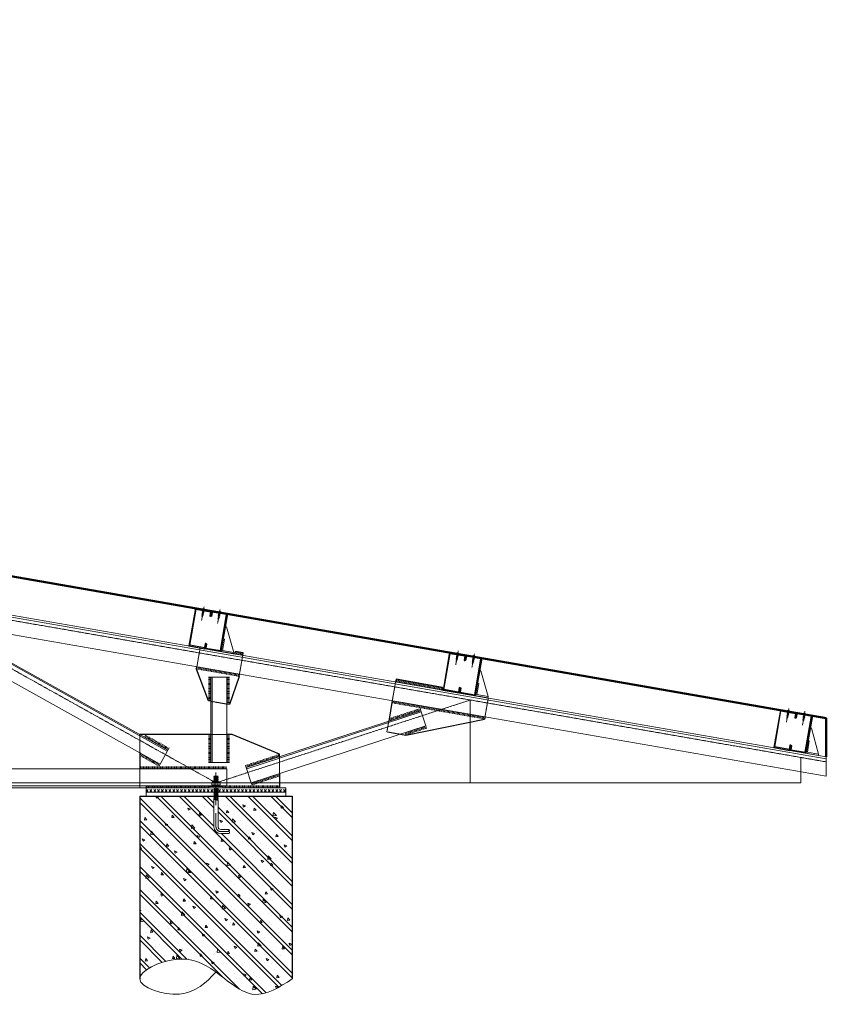
# Model space of a CAD drawing. Units: millimetres. Extents: x -32835 to 153634, y -107830 to 52496.
# Drawn here: x 41960 to 45132, y 31936 to 35810 of the extents above; entities that cross this region are included whole.
import ezdxf

# ---------------------------------------------------------------- set-up
doc = ezdxf.new("R2010")
doc.units = ezdxf.units.MM
doc.header["$MEASUREMENT"] = 0
for name, pattern in [('ACAD_ISO04W100', [30, 24, -3, 0, -3]), ('CENTER2', [1.125, 0.75, -0.125, 0.125, -0.125]), ('HIDDEN2', [0.1875, 0.125, -0.0625])]:
    doc.linetypes.add(name, pattern=pattern)
for name, color, linetype, lineweight in [('bu long', 5, 'Continuous', 13), ('KEO', 30, 'Continuous', 15), ('net truc', 5, 'ACAD_ISO04W100', 9), ('S-AXIS', 1, 'ACAD_ISO04W100', 9), ('S-CONCRETE', 2, 'Continuous', 30), ('S-HATCH', 144, 'Continuous', 9), ('S-HIDDEN', 3, 'HIDDEN2', 15), ('S-STEEL', 6, 'Continuous', 50), ('S-TEXT', 7, 'Continuous', 15), ('TRUC', 8, 'CENTER2', 9)]:
    doc.layers.add(name, color=color, linetype=linetype, lineweight=lineweight)
doc.layers.add('TH', color=42, linetype='Continuous')

# ---------------------------------------------------------------- blocks, each defined once
blk = doc.blocks.new('*U92')
for p, q in [((0, 9.8), (0, -0.2)), ((5, 9.8), (5, -0.2)), ((10, 9.8), (10, -0.2)), ((15, 9.8), (15, -0.2)), ((20, 9.8), (20, -0.2)), ((25, 9.8), (25, -0.2)), ((30, 9.8), (30, -0.2)), ((35, 9.8), (35, -0.2)), ((40, 9.8), (40, -0.2)), ((45, 9.8), (45, -0.2)), ((50, 9.8), (50, -0.2)), ((55, 9.8), (55, -0.2)), ((60, 9.8), (60, -0.2)), ((65, 9.8), (65, -0.2)), ((70, 9.8), (70, -0.2)), ((75, 9.8), (75, -0.2)), ((80, 9.8), (80, -0.2)), ((85, 9.8), (85, -0.2)), ((90, 9.8), (90, -0.2)), ((95, 9.8), (95, -0.2)), ((100, 9.8), (100, -0.2)), ((105, 9.8), (105, -0.2)), ((110, 9.8), (110, -0.2)), ((115, 9.8), (115, -0.2)), ((120, 9.8), (120, -0.2)), ((125, 9.8), (125, -0.2)), ((130, 9.8), (130, -0.2)), ((135, 9.8), (135, -0.2)), ((140, 9.8), (140, -0.2)), ((145, 9.8), (145, -0.2)), ((150, 9.8), (150, -0.2)), ((155, 9.8), (155, -0.2)), ((160, 9.8), (160, -0.2)), ((165, 9.8), (165, -0.2)), ((170, 9.8), (170, -0.2)), ((175, 9.8), (175, -0.2)), ((180, 9.8), (180, -0.2)), ((185, 9.8), (185, -0.2)), ((190, 9.8), (190, -0.2)), ((195, 9.8), (195, -0.2)), ((200, 9.8), (200, -0.2)), ((205, 9.8), (205, -0.2)), ((210, 9.8), (210, -0.2)), ((215, 9.8), (215, -0.2)), ((220, 9.8), (220, -0.2)), ((225, 9.8), (225, -0.2)), ((230, 9.8), (230, -0.2)), ((235, 9.8), (235, -0.2)), ((240, 9.8), (240, -0.2)), ((245, 9.8), (245, -0.2)), ((250, 9.8), (250, -0.2)), ((255, 9.8), (255, -0.2)), ((260, 9.8), (260, -0.2)), ((265, 9.8), (265, -0.2)), ((270, 9.8), (270, -0.2)), ((275, 9.8), (275, -0.2)), ((280, 9.8), (280, -0.2)), ((285, 9.8), (285, -0.2)), ((290, 9.8), (290, -0.2)), ((295, 9.8), (295, -0.2)), ((300, 9.8), (300, -0.2)), ((305, 9.8), (305, -0.2)), ((310, 9.8), (310, -0.2)), ((315, 9.8), (315, -0.2)), ((320, 9.8), (320, -0.2)), ((325, 9.8), (325, -0.2)), ((330, 9.8), (330, -0.2)), ((335, 9.8), (335, -0.2)), ((340, 9.8), (340, -0.2))]:
    blk.add_line(p, q)
blk = doc.blocks.new('*U6')
for p, q in [((0, 9.8), (0, -0.2)), ((5, 9.8), (5, -0.2)), ((10, 9.8), (10, -0.2)), ((15, 9.8), (15, -0.2)), ((20, 9.8), (20, -0.2)), ((25, 9.8), (25, -0.2)), ((30, 9.8), (30, -0.2)), ((35, 9.8), (35, -0.2)), ((40, 9.8), (40, -0.2)), ((45, 9.8), (45, -0.2)), ((50, 9.8), (50, -0.2)), ((55, 9.8), (55, -0.2)), ((60, 9.8), (60, -0.2)), ((65, 9.8), (65, -0.2)), ((70, 9.8), (70, -0.2)), ((75, 9.8), (75, -0.2)), ((80, 9.8), (80, -0.2)), ((85, 9.8), (85, -0.2)), ((90, 9.8), (90, -0.2)), ((95, 9.8), (95, -0.2)), ((100, 9.8), (100, -0.2)), ((105, 9.8), (105, -0.2)), ((110, 9.8), (110, -0.2))]:
    blk.add_line(p, q)
blk = doc.blocks.new('*U100')
for p, q in [((0, 10), (8, 0)), ((8, 10), (0, 0)), ((23, 10), (15, 0)), ((15, 10), (23, 0)), ((38, 10), (30, 0)), ((30, 10), (38, 0)), ((53, 10), (45, 0)), ((45, 10), (53, 0)), ((68, 10), (60, 0)), ((60, 10), (68, 0)), ((83, 10), (75, 0)), ((75, 10), (83, 0)), ((98, 10), (90, 0)), ((90, 10), (98, 0)), ((113, 10), (105, 0)), ((105, 10), (113, 0)), ((128, 10), (120, 0)), ((120, 10), (128, 0)), ((143, 10), (135, 0)), ((135, 10), (143, 0)), ((158, 10), (150, 0)), ((150, 10), (158, 0)), ((173, 10), (165, 0)), ((165, 10), (173, 0)), ((188, 10), (180, 0)), ((180, 10), (188, 0)), ((203, 10), (195, 0)), ((195, 10), (203, 0)), ((218, 10), (210, 0)), ((210, 10), (218, 0)), ((233, 10), (225, 0)), ((225, 10), (233, 0)), ((248, 10), (240, 0)), ((240, 10), (248, 0)), ((263, 10), (255, 0)), ((255, 10), (263, 0)), ((278, 10), (270, 0)), ((270, 10), (278, 0)), ((293, 10), (285, 0)), ((285, 10), (293, 0)), ((308, 10), (300, 0)), ((300, 10), (308, 0)), ((323, 10), (315, 0)), ((315, 10), (323, 0)), ((338, 10), (330, 0)), ((330, 10), (338, 0)), ((353, 10), (345, 0)), ((345, 10), (353, 0)), ((368, 10), (360, 0)), ((360, 10), (368, 0)), ((383, 10), (375, 0)), ((375, 10), (383, 0)), ((398, 10), (390, 0)), ((390, 10), (398, 0)), ((413, 10), (405, 0)), ((405, 10), (413, 0)), ((428, 10), (420, 0)), ((420, 10), (428, 0)), ((443, 10), (435, 0)), ((435, 10), (443, 0)), ((458, 10), (450, 0)), ((450, 10), (458, 0)), ((473, 10), (465, 0)), ((465, 10), (473, 0)), ((488, 10), (480, 0)), ((480, 10), (488, 0)), ((503, 10), (495, 0)), ((495, 10), (503, 0)), ((518, 10), (510, 0)), ((510, 10), (518, 0)), ((533, 10), (525, 0)), ((525, 10), (533, 0)), ((548, 10), (540, 0)), ((540, 10), (548, 0))]:
    blk.add_line(p, q)
blk = doc.blocks.new('*U16')
for p, q in [((0, 9.8), (0, -0.2)), ((5, 9.8), (5, -0.2)), ((10, 9.8), (10, -0.2)), ((15, 9.8), (15, -0.2)), ((20, 9.8), (20, -0.2)), ((25, 9.8), (25, -0.2)), ((30, 9.8), (30, -0.2)), ((35, 9.8), (35, -0.2)), ((40, 9.8), (40, -0.2)), ((45, 9.8), (45, -0.2)), ((50, 9.8), (50, -0.2)), ((55, 9.8), (55, -0.2)), ((60, 9.8), (60, -0.2)), ((65, 9.8), (65, -0.2)), ((70, 9.8), (70, -0.2)), ((75, 9.8), (75, -0.2)), ((80, 9.8), (80, -0.2)), ((85, 9.8), (85, -0.2))]:
    blk.add_line(p, q)
blk = doc.blocks.new('*U27')
for p, q in [((0, 9.8), (0, -0.2)), ((5, 9.8), (5, -0.2)), ((10, 9.8), (10, -0.2)), ((15, 9.8), (15, -0.2)), ((20, 9.8), (20, -0.2)), ((25, 9.8), (25, -0.2)), ((30, 9.8), (30, -0.2)), ((35, 9.8), (35, -0.2)), ((40, 9.8), (40, -0.2)), ((45, 9.8), (45, -0.2)), ((50, 9.8), (50, -0.2)), ((55, 9.8), (55, -0.2)), ((60, 9.8), (60, -0.2)), ((65, 9.8), (65, -0.2)), ((70, 9.8), (70, -0.2)), ((75, 9.8), (75, -0.2)), ((80, 9.8), (80, -0.2)), ((85, 9.8), (85, -0.2)), ((90, 9.8), (90, -0.2)), ((95, 9.8), (95, -0.2)), ((100, 9.8), (100, -0.2)), ((105, 9.8), (105, -0.2))]:
    blk.add_line(p, q)
blk = doc.blocks.new('*U123')
for p, q in [((0, 9.8), (0, -0.2)), ((5, 9.8), (5, -0.2)), ((10, 9.8), (10, -0.2)), ((15, 9.8), (15, -0.2)), ((20, 9.8), (20, -0.2)), ((25, 9.8), (25, -0.2)), ((30, 9.8), (30, -0.2)), ((35, 9.8), (35, -0.2)), ((40, 9.8), (40, -0.2)), ((45, 9.8), (45, -0.2)), ((50, 9.8), (50, -0.2)), ((55, 9.8), (55, -0.2)), ((60, 9.8), (60, -0.2)), ((65, 9.8), (65, -0.2)), ((70, 9.8), (70, -0.2)), ((75, 9.8), (75, -0.2)), ((80, 9.8), (80, -0.2)), ((85, 9.8), (85, -0.2)), ((90, 9.8), (90, -0.2)), ((95, 9.8), (95, -0.2)), ((100, 9.8), (100, -0.2)), ((105, 9.8), (105, -0.2)), ((110, 9.8), (110, -0.2)), ((115, 9.8), (115, -0.2)), ((120, 9.8), (120, -0.2)), ((125, 9.8), (125, -0.2)), ((130, 9.8), (130, -0.2)), ((135, 9.8), (135, -0.2))]:
    blk.add_line(p, q)
blk = doc.blocks.new('*U13')
for p, q in [((0, 9.8), (0, -0.2)), ((5, 9.8), (5, -0.2)), ((10, 9.8), (10, -0.2)), ((15, 9.8), (15, -0.2)), ((20, 9.8), (20, -0.2)), ((25, 9.8), (25, -0.2)), ((30, 9.8), (30, -0.2)), ((35, 9.8), (35, -0.2)), ((40, 9.8), (40, -0.2)), ((45, 9.8), (45, -0.2)), ((50, 9.8), (50, -0.2)), ((55, 9.8), (55, -0.2)), ((60, 9.8), (60, -0.2)), ((65, 9.8), (65, -0.2)), ((70, 9.8), (70, -0.2)), ((75, 9.8), (75, -0.2)), ((80, 9.8), (80, -0.2)), ((85, 9.8), (85, -0.2)), ((90, 9.8), (90, -0.2)), ((95, 9.8), (95, -0.2)), ((100, 9.8), (100, -0.2)), ((105, 9.8), (105, -0.2)), ((110, 9.8), (110, -0.2)), ((115, 9.8), (115, -0.2)), ((120, 9.8), (120, -0.2)), ((125, 9.8), (125, -0.2))]:
    blk.add_line(p, q)
blk = doc.blocks.new('*U131')
for p, q in [((0, 9.8), (0, -0.2)), ((5, 9.8), (5, -0.2)), ((10, 9.8), (10, -0.2)), ((15, 9.8), (15, -0.2)), ((20, 9.8), (20, -0.2)), ((25, 9.8), (25, -0.2)), ((30, 9.8), (30, -0.2)), ((35, 9.8), (35, -0.2)), ((40, 9.8), (40, -0.2)), ((45, 9.8), (45, -0.2)), ((50, 9.8), (50, -0.2)), ((55, 9.8), (55, -0.2)), ((60, 9.8), (60, -0.2)), ((65, 9.8), (65, -0.2)), ((70, 9.8), (70, -0.2)), ((75, 9.8), (75, -0.2)), ((80, 9.8), (80, -0.2)), ((85, 9.8), (85, -0.2)), ((90, 9.8), (90, -0.2)), ((95, 9.8), (95, -0.2)), ((100, 9.8), (100, -0.2)), ((105, 9.8), (105, -0.2)), ((110, 9.8), (110, -0.2)), ((115, 9.8), (115, -0.2)), ((120, 9.8), (120, -0.2)), ((125, 9.8), (125, -0.2)), ((130, 9.8), (130, -0.2)), ((135, 9.8), (135, -0.2)), ((140, 9.8), (140, -0.2)), ((145, 9.8), (145, -0.2)), ((150, 9.8), (150, -0.2)), ((155, 9.8), (155, -0.2)), ((160, 9.8), (160, -0.2)), ((165, 9.8), (165, -0.2)), ((170, 9.8), (170, -0.2)), ((175, 9.8), (175, -0.2)), ((180, 9.8), (180, -0.2)), ((185, 9.8), (185, -0.2)), ((190, 9.8), (190, -0.2)), ((195, 9.8), (195, -0.2)), ((200, 9.8), (200, -0.2)), ((205, 9.8), (205, -0.2)), ((210, 9.8), (210, -0.2)), ((215, 9.8), (215, -0.2)), ((220, 9.8), (220, -0.2)), ((225, 9.8), (225, -0.2)), ((230, 9.8), (230, -0.2)), ((235, 9.8), (235, -0.2)), ((240, 9.8), (240, -0.2)), ((245, 9.8), (245, -0.2)), ((250, 9.8), (250, -0.2)), ((255, 9.8), (255, -0.2)), ((260, 9.8), (260, -0.2)), ((265, 9.8), (265, -0.2)), ((270, 9.8), (270, -0.2)), ((275, 9.8), (275, -0.2)), ((280, 9.8), (280, -0.2)), ((285, 9.8), (285, -0.2)), ((290, 9.8), (290, -0.2)), ((295, 9.8), (295, -0.2)), ((300, 9.8), (300, -0.2)), ((305, 9.8), (305, -0.2)), ((310, 9.8), (310, -0.2)), ((315, 9.8), (315, -0.2)), ((320, 9.8), (320, -0.2)), ((325, 9.8), (325, -0.2)), ((330, 9.8), (330, -0.2)), ((335, 9.8), (335, -0.2)), ((340, 9.8), (340, -0.2)), ((345, 9.8), (345, -0.2)), ((350, 9.8), (350, -0.2)), ((355, 9.8), (355, -0.2)), ((360, 9.8), (360, -0.2)), ((365, 9.8), (365, -0.2)), ((370, 9.8), (370, -0.2))]:
    blk.add_line(p, q)
blk = doc.blocks.new('*U493')
for p, q in [((0, 9.8), (0, -0.2)), ((5, 9.8), (5, -0.2)), ((10, 9.8), (10, -0.2)), ((15, 9.8), (15, -0.2)), ((20, 9.8), (20, -0.2)), ((25, 9.8), (25, -0.2)), ((30, 9.8), (30, -0.2)), ((35, 9.8), (35, -0.2)), ((40, 9.8), (40, -0.2)), ((45, 9.8), (45, -0.2)), ((50, 9.8), (50, -0.2)), ((55, 9.8), (55, -0.2)), ((60, 9.8), (60, -0.2)), ((65, 9.8), (65, -0.2)), ((70, 9.8), (70, -0.2)), ((75, 9.8), (75, -0.2)), ((80, 9.8), (80, -0.2)), ((85, 9.8), (85, -0.2)), ((90, 9.8), (90, -0.2)), ((95, 9.8), (95, -0.2)), ((100, 9.8), (100, -0.2)), ((105, 9.8), (105, -0.2)), ((110, 9.8), (110, -0.2)), ((115, 9.8), (115, -0.2)), ((120, 9.8), (120, -0.2)), ((125, 9.8), (125, -0.2)), ((130, 9.8), (130, -0.2)), ((135, 9.8), (135, -0.2)), ((140, 9.8), (140, -0.2)), ((145, 9.8), (145, -0.2)), ((150, 9.8), (150, -0.2)), ((155, 9.8), (155, -0.2)), ((160, 9.8), (160, -0.2)), ((165, 9.8), (165, -0.2)), ((170, 9.8), (170, -0.2)), ((175, 9.8), (175, -0.2)), ((180, 9.8), (180, -0.2)), ((185, 9.8), (185, -0.2))]:
    blk.add_line(p, q)
blk = doc.blocks.new('bulon1')
for p, q in [((-2.06, -6.8), (-2.4, -6.8)), ((-2.06, -6.8), (2.06, -6.8)), ((-1.94, -6.82), (-1.93, -6.8)), ((-1.81, -6.86), (-1.75, -6.8)), ((-1.7, -6.93), (-1.57, -6.8)), ((-1.61, -7.01), (-1.4, -6.8)), ((-1.53, -7.12), (-1.22, -6.8)), ((-1.5, -2.73), (1.35, -2.73)), ((-1.5, -3.75), (1.5, -2.84)), ((-1.5, -4.75), (1.5, -3.84)), ((-1.5, -5.75), (1.5, -4.84)), ((-1.5, -6.75), (1.5, -5.84)), ((-1.48, -7.24), (-1.42, -7.18)), ((-1.09, -6.85), (-1.04, -6.8)), ((-1, -3.1), (0.2, -2.73)), ((-1, -4.1), (1, -3.49)), ((-1, -5.1), (1, -4.49)), ((-1, -6.1), (1, -5.49)), ((-0.87, -6.8), (-0.87, -6.8)), ((0.86, -6.8), (-0.86, -6.8)), ((-0.04, -6.8), (1, -6.49)), ((0.9, -6.81), (0.9, -6.8)), ((1.05, -6.83), (1.08, -6.8)), ((1.17, -6.89), (1.25, -6.8)), ((1.27, -6.97), (1.43, -6.8)), ((1.35, -7.06), (1.61, -6.8)), ((1.41, -7.17), (1.78, -6.8)), ((1.95, -6.81), (1.96, -6.8)), ((2.4, -6.8), (2.06, -6.8)), ((-5.15, -11.4), (5.15, -11.4)), ((-3, -7.4), (-3, -8.8)), ((-2.06, -9.4), (-2.4, -9.4)), ((-2.06, -9.4), (2.06, -9.4)), ((-2.05, -9.4), (-2.05, -9.4)), ((-1.88, -9.4), (-1.83, -9.36)), ((-1.7, -9.4), (-1.39, -9.09)), ((-1.52, -9.4), (-1.31, -9.2)), ((-1.51, -9.03), (-1.44, -8.97)), ((-1.5, -9.75), (-0.36, -9.4)), ((-1.5, -12.23), (1.21, -11.4)), ((-1.5, -13.23), (1.5, -12.32)), ((-1.5, -14.23), (1.5, -13.32)), ((-1.5, -15.23), (1.5, -14.32)), ((-1.46, -7.4), (-1.46, -7.4)), ((-1.46, -7.4), (-1.46, -8.8)), ((-1.46, -8.81), (-1.46, -8.81)), ((-1.35, -9.4), (-1.22, -9.28)), ((-1.17, -9.4), (-1.11, -9.35)), ((-1, -10.1), (1, -9.49)), ((-1, -11.58), (-0.43, -11.4)), ((-1, -12.58), (1, -11.97)), ((-1, -13.58), (1, -12.97)), ((-1, -14.58), (1, -13.97)), ((-0.99, -9.4), (-0.98, -9.39)), ((0.86, -9.4), (-0.86, -9.4)), ((-0.36, -10.4), (1.5, -9.84)), ((0.95, -9.4), (0.96, -9.4)), ((1.13, -9.4), (1.5, -9.03)), ((1.31, -9.4), (1.57, -9.14)), ((1.45, -7.31), (1.47, -7.29)), ((1.45, -8.9), (1.47, -8.89)), ((1.46, -7.4), (1.46, -8.8)), ((1.48, -9.4), (1.65, -9.24)), ((1.66, -9.4), (1.75, -9.32)), ((1.84, -9.4), (1.87, -9.37)), ((2.01, -9.4), (2.01, -9.4)), ((2.4, -9.4), (2.06, -9.4)), ((3, -8.8), (3, -7.4)), ((-1.5, -16.23), (1.5, -15.32)), ((-1.5, -17.23), (1.5, -16.32)), ((-1.5, -18.23), (1.5, -17.32)), ((-1.5, -19.23), (1.5, -18.32)), ((-1.5, -20.23), (1.5, -19.32)), ((-1.5, -20.73), (1.5, -19.82)), ((-1.5, -40.04), (-1.5, -20.73)), ((-1, -15.58), (1, -14.97)), ((-1, -16.58), (1, -15.97)), ((-1, -17.58), (1, -16.97)), ((-1, -18.58), (1, -17.97)), ((-1, -19.58), (1, -18.97)), ((1.5, -19.82), (1.5, -40.04)), ((-9.71, -42.04), (-3.5, -42.04)), ((-3.5, -45.04), (-9.71, -45.04))]:
    blk.add_line(p, q)
for points in [[(-1.41, -6.81), (-1.5, -6.75), (-1, -6.1), (-1.5, -5.75), (-1, -5.1), (-1.5, -4.75), (-1, -4.1), (-1.5, -3.75), (-1, -3.1), (-1.5, -2.75), (-1.49, -2.73)], [(1.46, -6.8), (1, -6.49), (1.5, -5.84), (1, -5.49), (1.5, -4.84), (1, -4.49), (1.5, -3.84), (1, -3.49), (1.5, -2.84), (1.35, -2.73)], [(-5.15, -11.4), (-5.15, -10.4), (5.15, -10.4), (5.15, -11.4)], [(-1.23, -10.4), (-1, -10.1), (-1.5, -9.75), (-1.17, -9.32)], [(-1, -20.58), (-1.5, -20.23), (-1, -19.58), (-1.5, -19.23), (-1, -18.58), (-1.5, -18.23), (-1, -17.58), (-1.5, -17.23), (-1, -16.58), (-1.5, -16.23), (-1, -15.58), (-1.5, -15.23), (-1, -14.58), (-1.5, -14.23), (-1, -13.58), (-1.5, -13.23), (-1, -12.58), (-1.5, -12.23), (-1, -11.58)], [(1.06, -10.4), (1.5, -9.84), (1, -9.49), (1.06, -9.4)], [(1, -19.97), (1.5, -19.32), (1, -18.97), (1.5, -18.32), (1, -17.97), (1.5, -17.32), (1, -16.97), (1.5, -16.32), (1, -15.97), (1.5, -15.32), (1, -14.97), (1.5, -14.32), (1, -13.97), (1.5, -13.32), (1, -12.97), (1.5, -12.32), (1, -11.97), (1.43, -11.4)]]:
    blk.add_lwpolyline(points)
blk.add_lwpolyline([(-9.71, -43.54, -0.389995), (-9.71, -42.04, -0.389995), (-9.71, -43.54, 0.389995), (-9.71, -45.04)], format="xyb")
for centre, radius, start, end in [((-2.4, -7.4), 0.6, 90, 180), ((-2.06, -7.4), 0.6, 0, 90), ((-0.86, -7.4), 0.6, 90, 180), ((0.86, -7.4), 0.6, 0, 90), ((2.06, -7.4), 0.6, 90, 180), ((2.4, -7.4), 0.6, 0, 90), ((-2.4, -8.8), 0.6, 180, 270), ((-2.06, -8.8), 0.6, 270, 0), ((-0.86, -8.8), 0.6, 180, 270), ((0.86, -8.8), 0.6, 270, 0), ((2.06, -8.8), 0.6, 180, 270), ((2.4, -8.8), 0.6, 270, 0), ((-3.5, -40.04), 2, 270, 0), ((-3.5, -40.04), 5, 270, 0)]:
    blk.add_arc(centre, radius, start, end)
at = {"layer": 'net truc'}
blk.add_line((-3.5, -43.54), (-9.71, -43.54), dxfattribs=at)
blk.add_arc((-3.5, -40.04), 3.5, 270, 0, dxfattribs=at)
at = {"layer": 'S-AXIS'}
blk.add_line((0, 0), (0, -40.22), dxfattribs=at)
blk = doc.blocks.new('*U136')
for p, q in [((0, 9.8), (0, -0.2)), ((5, 9.8), (5, -0.2)), ((10, 9.8), (10, -0.2)), ((15, 9.8), (15, -0.2)), ((20, 9.8), (20, -0.2)), ((25, 9.8), (25, -0.2)), ((30, 9.8), (30, -0.2)), ((35, 9.8), (35, -0.2)), ((40, 9.8), (40, -0.2)), ((45, 9.8), (45, -0.2)), ((50, 9.8), (50, -0.2)), ((55, 9.8), (55, -0.2)), ((60, 9.8), (60, -0.2)), ((65, 9.8), (65, -0.2)), ((70, 9.8), (70, -0.2)), ((75, 9.8), (75, -0.2)), ((80, 9.8), (80, -0.2)), ((85, 9.8), (85, -0.2)), ((90, 9.8), (90, -0.2)), ((95, 9.8), (95, -0.2)), ((100, 9.8), (100, -0.2)), ((105, 9.8), (105, -0.2)), ((110, 9.8), (110, -0.2)), ((115, 9.8), (115, -0.2)), ((120, 9.8), (120, -0.2)), ((125, 9.8), (125, -0.2)), ((130, 9.8), (130, -0.2)), ((135, 9.8), (135, -0.2)), ((140, 9.8), (140, -0.2)), ((145, 9.8), (145, -0.2)), ((150, 9.8), (150, -0.2)), ((155, 9.8), (155, -0.2)), ((160, 9.8), (160, -0.2)), ((165, 9.8), (165, -0.2)), ((170, 9.8), (170, -0.2)), ((175, 9.8), (175, -0.2)), ((180, 9.8), (180, -0.2)), ((185, 9.8), (185, -0.2)), ((190, 9.8), (190, -0.2)), ((195, 9.8), (195, -0.2)), ((200, 9.8), (200, -0.2)), ((205, 9.8), (205, -0.2)), ((210, 9.8), (210, -0.2)), ((215, 9.8), (215, -0.2)), ((220, 9.8), (220, -0.2)), ((225, 9.8), (225, -0.2)), ((230, 9.8), (230, -0.2)), ((235, 9.8), (235, -0.2)), ((240, 9.8), (240, -0.2)), ((245, 9.8), (245, -0.2))]:
    blk.add_line(p, q)
blk = doc.blocks.new('*U96')
for p, q in [((0, 9.8), (0, -0.2)), ((5, 9.8), (5, -0.2)), ((10, 9.8), (10, -0.2)), ((15, 9.8), (15, -0.2)), ((20, 9.8), (20, -0.2)), ((25, 9.8), (25, -0.2)), ((30, 9.8), (30, -0.2)), ((35, 9.8), (35, -0.2)), ((40, 9.8), (40, -0.2)), ((45, 9.8), (45, -0.2)), ((50, 9.8), (50, -0.2)), ((55, 9.8), (55, -0.2)), ((60, 9.8), (60, -0.2)), ((65, 9.8), (65, -0.2)), ((70, 9.8), (70, -0.2)), ((75, 9.8), (75, -0.2)), ((80, 9.8), (80, -0.2)), ((85, 9.8), (85, -0.2)), ((90, 9.8), (90, -0.2)), ((95, 9.8), (95, -0.2)), ((100, 9.8), (100, -0.2)), ((105, 9.8), (105, -0.2)), ((110, 9.8), (110, -0.2)), ((115, 9.8), (115, -0.2)), ((120, 9.8), (120, -0.2)), ((125, 9.8), (125, -0.2)), ((130, 9.8), (130, -0.2)), ((135, 9.8), (135, -0.2)), ((140, 9.8), (140, -0.2)), ((145, 9.8), (145, -0.2)), ((150, 9.8), (150, -0.2)), ((155, 9.8), (155, -0.2)), ((160, 9.8), (160, -0.2)), ((165, 9.8), (165, -0.2)), ((170, 9.8), (170, -0.2)), ((175, 9.8), (175, -0.2)), ((180, 9.8), (180, -0.2)), ((185, 9.8), (185, -0.2)), ((190, 9.8), (190, -0.2)), ((195, 9.8), (195, -0.2)), ((200, 9.8), (200, -0.2)), ((205, 9.8), (205, -0.2)), ((210, 9.8), (210, -0.2)), ((215, 9.8), (215, -0.2)), ((220, 9.8), (220, -0.2))]:
    blk.add_line(p, q)
blk = doc.blocks.new('*U23')
for p, q in [((0, 9.8), (0, -0.2)), ((5, 9.8), (5, -0.2)), ((10, 9.8), (10, -0.2)), ((15, 9.8), (15, -0.2)), ((20, 9.8), (20, -0.2)), ((25, 9.8), (25, -0.2)), ((30, 9.8), (30, -0.2)), ((35, 9.8), (35, -0.2)), ((40, 9.8), (40, -0.2)), ((45, 9.8), (45, -0.2)), ((50, 9.8), (50, -0.2)), ((55, 9.8), (55, -0.2)), ((60, 9.8), (60, -0.2)), ((65, 9.8), (65, -0.2)), ((70, 9.8), (70, -0.2)), ((75, 9.8), (75, -0.2)), ((80, 9.8), (80, -0.2)), ((85, 9.8), (85, -0.2)), ((90, 9.8), (90, -0.2))]:
    blk.add_line(p, q)
blk = doc.blocks.new('*U124')
for p, q in [((0, 9.8), (0, -0.2)), ((5, 9.8), (5, -0.2)), ((10, 9.8), (10, -0.2)), ((15, 9.8), (15, -0.2)), ((20, 9.8), (20, -0.2)), ((25, 9.8), (25, -0.2)), ((30, 9.8), (30, -0.2)), ((35, 9.8), (35, -0.2)), ((40, 9.8), (40, -0.2)), ((45, 9.8), (45, -0.2)), ((50, 9.8), (50, -0.2)), ((55, 9.8), (55, -0.2)), ((60, 9.8), (60, -0.2)), ((65, 9.8), (65, -0.2)), ((70, 9.8), (70, -0.2)), ((75, 9.8), (75, -0.2)), ((80, 9.8), (80, -0.2)), ((85, 9.8), (85, -0.2)), ((90, 9.8), (90, -0.2)), ((95, 9.8), (95, -0.2)), ((100, 9.8), (100, -0.2)), ((105, 9.8), (105, -0.2))]:
    blk.add_line(p, q)
blk = doc.blocks.new('*U19')
for p, q in [((0, 9.8), (0, -0.2)), ((5, 9.8), (5, -0.2)), ((10, 9.8), (10, -0.2)), ((15, 9.8), (15, -0.2)), ((20, 9.8), (20, -0.2)), ((25, 9.8), (25, -0.2)), ((30, 9.8), (30, -0.2)), ((35, 9.8), (35, -0.2)), ((40, 9.8), (40, -0.2)), ((45, 9.8), (45, -0.2)), ((50, 9.8), (50, -0.2)), ((55, 9.8), (55, -0.2)), ((60, 9.8), (60, -0.2)), ((65, 9.8), (65, -0.2)), ((70, 9.8), (70, -0.2)), ((75, 9.8), (75, -0.2)), ((80, 9.8), (80, -0.2)), ((85, 9.8), (85, -0.2)), ((90, 9.8), (90, -0.2)), ((95, 9.8), (95, -0.2)), ((100, 9.8), (100, -0.2)), ((105, 9.8), (105, -0.2)), ((110, 9.8), (110, -0.2)), ((115, 9.8), (115, -0.2)), ((120, 9.8), (120, -0.2)), ((125, 9.8), (125, -0.2)), ((130, 9.8), (130, -0.2)), ((135, 9.8), (135, -0.2)), ((140, 9.8), (140, -0.2)), ((145, 9.8), (145, -0.2)), ((150, 9.8), (150, -0.2)), ((155, 9.8), (155, -0.2)), ((160, 9.8), (160, -0.2)), ((165, 9.8), (165, -0.2)), ((170, 9.8), (170, -0.2))]:
    blk.add_line(p, q)
blk = doc.blocks.new('*U20')
for p, q in [((0, 9.8), (0, -0.2)), ((5, 9.8), (5, -0.2)), ((10, 9.8), (10, -0.2)), ((15, 9.8), (15, -0.2)), ((20, 9.8), (20, -0.2)), ((25, 9.8), (25, -0.2)), ((30, 9.8), (30, -0.2))]:
    blk.add_line(p, q)
blk = doc.blocks.new('SELF-SCREW')
for p, q in [((-1.44, 0), (1.44, 0)), ((-0.84, 0.84), (-0.84, 0.45)), ((-0.58, 1.01), (-0.67, 1.01)), ((-0.58, 0.28), (-0.67, 0.28)), ((0, -8), (-0.61, 0)), ((-0.58, 1.01), (0.58, 1.01)), ((-0.58, 0.28), (0.58, 0.28)), ((-0.57, 0.28), (-0.57, 0.28)), ((-0.54, 1), (-0.54, 1.01)), ((-0.53, 0.28), (-0.51, 0.29)), ((-0.51, 0.99), (-0.49, 1.01)), ((-0.48, 0.97), (-0.44, 1.01)), ((-0.48, 0.28), (-0.39, 0.37)), ((-0.45, 0.95), (-0.39, 1.01)), ((-0.43, 0.92), (-0.34, 1.01)), ((-0.43, 0.28), (-0.37, 0.34)), ((-0.42, 0.89), (-0.4, 0.9)), ((-0.42, 0.38), (-0.4, 0.4)), ((-0.41, 0.84), (-0.41, 0.84)), ((-0.41, 0.84), (-0.41, 0.45)), ((-0.41, 0.45), (-0.41, 0.45)), ((-0.38, 0.28), (-0.34, 0.31)), ((-0.33, 0.28), (-0.31, 0.3)), ((-0.31, 1), (-0.29, 1.01)), ((-0.28, 0.28), (-0.27, 0.28)), ((-0.24, 1.01), (-0.24, 1.01)), ((0.24, 1.01), (-0.24, 1.01)), ((0.24, 0.28), (-0.24, 0.28)), ((0, -8), (0.61, 0)), ((0.25, 1.01), (0.25, 1.01)), ((0.27, 0.28), (0.27, 0.28)), ((0.29, 1), (0.3, 1.01)), ((0.32, 0.28), (0.42, 0.39)), ((0.33, 0.98), (0.35, 1.01)), ((0.36, 0.96), (0.4, 1.01)), ((0.37, 0.28), (0.44, 0.35)), ((0.38, 0.94), (0.45, 1.01)), ((0.4, 0.9), (0.5, 1.01)), ((0.41, 0.87), (0.41, 0.87)), ((0.41, 0.84), (0.41, 0.45)), ((0.41, 0.42), (0.41, 0.42)), ((0.41, 0.28), (0.46, 0.33)), ((0.46, 0.28), (0.49, 0.3)), ((0.51, 0.28), (0.52, 0.29)), ((0.55, 1.01), (0.55, 1.01)), ((0.56, 0.28), (0.56, 0.28)), ((0.67, 1.01), (0.58, 1.01)), ((0.67, 0.28), (0.58, 0.28)), ((0.84, 0.45), (0.84, 0.84)), ((-0.81, -2.37), (0.94, -0.62)), ((-0.75, -3.13), (0.87, -1.51)), ((-0.69, -3.9), (0.81, -2.4)), ((-0.63, -4.66), (0.74, -3.29)), ((-0.6, -2.58), (0.7, -1.27)), ((-0.58, -5.42), (0.67, -4.17)), ((-0.54, -3.34), (0.63, -2.16)), ((-0.52, -6.18), (0.6, -5.06)), ((-0.49, -4.1), (0.57, -3.05)), ((-0.46, -6.94), (0.54, -5.95)), ((-0.43, -4.86), (0.5, -3.93)), ((-0.37, -5.62), (0.43, -4.82)), ((-0.31, -6.39), (0.36, -5.71))]:
    blk.add_line(p, q)
blk.add_lwpolyline([(-1.44, 0), (-1.44, 0.28), (1.44, 0.28), (1.44, 0)])
for centre, start, end in [((-0.67, 0.84), 90, 180), ((-0.67, 0.45), 180, 270), ((-0.58, 0.84), 0, 90), ((-0.58, 0.45), 270, 360), ((-0.24, 0.84), 90, 180), ((-0.24, 0.45), 180, 270), ((0.24, 0.84), 360, 90), ((0.24, 0.45), 270, 0), ((0.58, 0.84), 90, 180), ((0.58, 0.45), 180, 270), ((0.67, 0.84), 0, 90), ((0.67, 0.45), 270, 360)]:
    blk.add_arc(centre, 0.168, start, end)
at = {"layer": 'TRUC'}
blk.add_line((0, 3.11), (0, -11.13), dxfattribs=at)

msp = doc.modelspace()

# ---------------------------------------------------------------- hatches: boundary and pattern name
at = {"layer": 'S-HATCH'}
h = msp.add_hatch(dxfattribs=at)
h.set_pattern_fill('PHUONG-01', color=256, scale=15, style=0)
h.set_pattern_definition([(130, (58663.22, 0), (-107.58903, -9.41282), [11.25, -123.75]), (185, (58663.22, 0), (20.8127, 112.82882), [9, -99]), (79.5486, (58654.26, -0.78), (-86.7764, 103.41593), [9.56103, -105.17132]), (133.8158, (58663.22, 30), (-160.08616, -24.82785), [16.875, -185.625]), (83.3644, (58649.88, 27.93), (-140.1994, 146.1177), [14.34154, -157.75695]), (188.8158, (58663.22, 30), (-140.1993, 146.1178), [13.5, -148.5]), (159, (58648.22, 22.5), (-89.53606, -60.39283), [11.25, -123.75]), (214, (58648.22, 22.5), (-36.4973, 108.7725), [9, -99]), (108.5486, (58640.76, 17.47), (-126.0334, 48.37957), [9.56103, -105.17132]), (142.5, (58663.22, 0), (-1.82398, 49.93408), [0, -97.8, 0, -100.5, 0, -99.375]), (172.5, (58663.22, 0), (-39.46043, 59.16176), [0, -57.3, 0, -95.55, 0, -37.875]), (212.5, (58696.67, 0), (-80.073365, -3.38323), [0, -37.5, 0, -117, 0, -155.25]), (222.5, (58711.67, 0), (-87.47793, 15.01575), [0, -48.75, 0, -77.7, 0, -110.25]), (135, (58663.22, 0), (45.07806, 45.07806), []), (135, (58663.22, 18.375), (45.07806, 45.07806), [])])
edge = h.paths.add_edge_path()
edge.add_spline(control_points=[(43031.6, 32035.7), (42981, 32003.3), (42875.7, 31935.9), (42780.9, 32026.8), (42731.6, 32062.6)], knot_values=[0, 0, 0, 0, 161.211416, 335.564375, 335.564375, 335.564375, 335.564375], degree=3, periodic=0)
edge.add_line((42731.6, 32062.6), (42731.6, 32615.5))
edge.add_ellipse((42750.3, 32634.6), major_axis=(18.9, 18.9), ratio=1, start_angle=180.573, end_angle=225)
edge.add_line((42750.3, 32607.9), (42783.4, 32607.9))
edge.add_ellipse((42779, 32611.9), major_axis=(4.18, 4.18), ratio=1, start_angle=272.3889, end_angle=357.6111)
edge.add_ellipse((42779, 32619.9), major_axis=(-4.18, 4.18), ratio=1, start_angle=182.3889, end_angle=267.6111)
edge.add_line((42783.4, 32623.9), (42750.3, 32623.9))
edge.add_ellipse((42750.3, 32634.6), major_axis=(7.54, 7.54), ratio=1, start_angle=135, end_angle=225, ccw=False)
edge.add_line((42739.6, 32634.6), (42739.6, 32737.6))
edge.add_line((42739.6, 32737.6), (42736.9, 32738.4))
edge.add_line((42736.9, 32738.4), (42739.6, 32740.2))
edge.add_line((42739.6, 32740.2), (42736.9, 32743.7))
edge.add_line((42736.9, 32743.7), (42739.6, 32745.6))
edge.add_line((42739.6, 32745.6), (42736.9, 32749.1))
edge.add_line((42736.9, 32749.1), (42739.6, 32750.9))
edge.add_line((42739.6, 32750.9), (42736.9, 32754.4))
edge.add_line((42736.9, 32754.4), (42738.3, 32755.3))
edge.add_line((42738.3, 32755.3), (43031.6, 32755.3))
edge.add_line((43031.6, 32755.3), (43031.6, 32035.7))
edge = h.paths.add_edge_path()
edge.add_line((42431.6, 32755.3), (42724, 32755.3))
edge.add_line((42724, 32755.3), (42726.3, 32752.3))
edge.add_line((42726.3, 32752.3), (42723.6, 32750.5))
edge.add_line((42723.6, 32750.5), (42726.3, 32747))
edge.add_line((42726.3, 32747), (42723.6, 32745.1))
edge.add_line((42723.6, 32745.1), (42726.3, 32741.6))
edge.add_line((42726.3, 32741.6), (42723.6, 32742.5))
edge.add_line((42723.6, 32742.5), (42723.6, 32634.6))
edge.add_ellipse((42750.3, 32634.6), major_axis=(18.9, 18.9), ratio=1, start_angle=135, end_angle=180.573)
edge.add_line((42731.6, 32615.5), (42731.6, 32062.6))
edge.add_spline(control_points=[(42731.6, 32062.6), (42730.6, 32063.4), (42683.1, 32097.7), (42591.2, 32141.5), (42433.1, 32069.6), (42431.6, 32037.6)], knot_values=[335.564375, 335.564375, 335.564375, 335.564375, 339.186601, 503.49803, 659.758274, 659.758274, 659.758274, 659.758274], degree=3, periodic=0)
edge.add_line((42431.6, 32037.6), (42431.6, 32755.3))

# ---------------------------------------------------------------- linework, layer by layer
at = {"layer": 'KEO'}
for p, q in [((45131.6, 32910.2), (29735.1, 35587.9)), ((45131.6, 32834.1), (40155, 33699.6)), ((42542.3, 32936), (41689.1, 33412.5)), ((42511.6, 32881), (41658.4, 33357.5)), ((42711.6, 33223.7), (42711.6, 32887.3)), ((42774.6, 33223.7), (42711.6, 33223.7)), ((42774.6, 33223.7), (42774.6, 32887.3)), ((42850.8, 32867.2), (43537.3, 33091.1)), ((43537.3, 33091.1), (43556.8, 33031.2)), ((42870.3, 32807.3), (43556.8, 33031.2)), ((42511.6, 32881), (42542.3, 32936)), ((45131.6, 32910.2), (45131.6, 32834.1)), ((42774.6, 32862.3), (40161.6, 32862.3)), ((42774.6, 32887.3), (42711.6, 32887.3)), ((42774.6, 32862.3), (42774.6, 32787.3)), ((42870.3, 32807.3), (42850.8, 32867.2)), ((42774.6, 32787.3), (40161.6, 32787.3))]:
    msp.add_line(p, q, dxfattribs=at)
for points in [[(42751.3, 33324.2), (42759.9, 33373.5)], [(43751.3, 33150.3), (43759.9, 33199.5)], [(45051.3, 32924.2), (45059.9, 32973.5)]]:
    msp.add_lwpolyline(points, dxfattribs=at)
for points in [[(42764.8, 33372.6), (42759.9, 33373.5), (42751.3, 33324.2), (42800.6, 33315.6), (42801.4, 33320.6), (42757.1, 33328.3)], [(43764.8, 33198.7), (43759.9, 33199.5), (43751.3, 33150.3), (43800.6, 33141.7), (43801.4, 33146.6), (43757.1, 33154.4)], [(45064.8, 32972.6), (45059.9, 32973.5), (45051.3, 32924.2), (45100.6, 32915.6), (45101.4, 32920.6), (45057.1, 32928.3)], [(43006.6, 32771.3), (42456.6, 32771.3), (42456.6, 32787.3), (43006.6, 32787.3)], [(43006.6, 32755.3), (42456.6, 32755.3), (42456.6, 32771.3), (43006.6, 32771.3)]]:
    msp.add_lwpolyline(points, close=True, dxfattribs=at)
msp.add_spline([(43031.6, 32035.7), (42882.2, 31975.1), (42728.5, 32064.8), (42571.2, 32112.3), (42431.6, 32035.7), (42587.6, 31976.4), (42731.6, 32062.6)], degree=3, dxfattribs=at)
at = {"layer": 'S-AXIS', "ltscale": 0.2}
for p, q in [((45131.6, 32889.9), (29731.6, 35568.2)), ((41431.6, 33533.4), (42731.6, 32807.3)), ((42731.6, 32807.3), (43731.6, 33133.4)), ((43731.6, 32807.3), (43731.6, 33133.4)), ((45031.6, 32907.3), (45031.6, 32807.3)), ((45031.6, 32807.3), (29731.6, 32807.3))]:
    msp.add_line(p, q, dxfattribs=at)
at = {"layer": 'S-CONCRETE'}
for p, q in [((42708.8, 33331.6), (42807.3, 33314.5)), ((42807.3, 33314.5), (42809, 33324.3)), ((42838.6, 33319.2), (42809, 33324.3)), ((42836.9, 33309.3), (42838.6, 33319.2)), ((42654.8, 33254.7), (42656.5, 33264.6)), ((42701.6, 33129.9), (42654.8, 33254.7)), ((42822.3, 33225.6), (42784.6, 33115.5)), ((42822.3, 33225.6), (42824, 33235.4)), ((43439.6, 33214.7), (43437.8, 33204.8)), ((43621.8, 33183), (43439.6, 33214.7)), ((43621.8, 33183), (43620.1, 33173.1)), ((43620.1, 33173.1), (43802.4, 33141.4)), ((42711.6, 33128.2), (42701.6, 33129.9)), ((43425, 33130.9), (43410.9, 33049.9)), ((42784.6, 33115.5), (42774.6, 33117.2)), ((43477.7, 32994.9), (43787.8, 33057.7)), ((43789.5, 33067.5), (43787.8, 33057.7)), ((42711.6, 32997.3), (42432.4, 32997.3)), ((42794.6, 32997.3), (42774.6, 32997.3)), ((42981.6, 32920.4), (42794.6, 32997.3)), ((43456.7, 32998.5), (43477.7, 32994.9)), ((42431.6, 32927.9), (42431.6, 32862.3)), ((42981.6, 32909.9), (42981.6, 32920.4)), ((42981.6, 32843.6), (42981.6, 32787.3)), ((42431.6, 32755.3), (42431.6, 32035.7)), ((42431.6, 32755.3), (43031.6, 32755.3)), ((43031.6, 32755.3), (43031.6, 32035.7))]:
    msp.add_line(p, q, dxfattribs=at)
at = {"layer": 'S-HATCH'}
for p, q in [((45131.6, 32902.3), (34966.6, 34670.1)), ((42539.9, 32931.6), (41686.7, 33408.1)), ((42716.6, 33223.7), (42716.6, 32887.3)), ((42852.3, 32862.5), (43538.8, 33086.3)), ((42774.6, 32795.3), (40161.6, 32795.3))]:
    msp.add_line(p, q, dxfattribs=at)
msp.add_lwpolyline([(42751.3, 33324.2), (42800.6, 33315.6)], dxfattribs=at)
at = {"layer": 'S-HIDDEN', "ltscale": 5}
for p, q in [((42656.5, 33264.6), (42669.4, 33338.4)), ((42824, 33235.4), (42836.9, 33309.3)), ((43437.8, 33204.8), (43425, 33130.9)), ((42774.6, 33117.2), (42711.6, 33128.2)), ((43802.4, 33141.4), (43789.5, 33067.5)), ((43410.9, 33049.9), (43403.6, 33007.8)), ((42431.6, 32997.3), (42431.6, 32927.9)), ((42432.4, 32997.3), (42431.6, 32997.3)), ((42711.6, 32997.3), (42774.6, 32997.3)), ((43403.6, 33007.8), (43456.7, 32998.5))]:
    msp.add_line(p, q, dxfattribs=at)
for points in [[(42981.6, 32843.6), (42981.6, 32909.9)], [(42431.6, 32862.3), (42431.6, 32787.3)]]:
    msp.add_lwpolyline(points, dxfattribs=at)
at = {"layer": 'S-STEEL'}
for q in [(29331.6, 35810.3), (45131.6, 32910.2)]:
    msp.add_line((45131.6, 33062.5), q, dxfattribs=at)
at = {"layer": 'S-TEXT'}
for points in [[(42768.4, 33422.7), (42773.4, 33421.9), (42801.4, 33320.6), (42757.1, 33328.3), (42764.8, 33372.6), (42759.9, 33373.5)], [(43768.4, 33248.8), (43773.4, 33247.9), (43801.4, 33146.6), (43757.1, 33154.4), (43764.8, 33198.7), (43759.9, 33199.5)], [(45068.4, 33022.7), (45073.4, 33021.9), (45101.4, 32920.6), (45057.1, 32928.3), (45064.8, 32972.6), (45059.9, 32973.5)]]:
    msp.add_lwpolyline(points, close=True, dxfattribs=at)
at = {"layer": 'TH'}
for points in [[(42707.5, 33463.3), (42710.5, 33462.7), (42714, 33482.9), (42650.9, 33493.9), (42625.2, 33346.1), (42688.3, 33335.2), (42691.8, 33355.4), (42688.8, 33355.9), (42685.8, 33338.6), (42628.7, 33348.6), (42653.4, 33490.4), (42710.5, 33480.5), (42707.5, 33463.3)], [(42713.4, 33462.2), (42710.5, 33462.7), (42714, 33482.9), (42777, 33472), (42751.3, 33324.2), (42688.3, 33335.2), (42691.8, 33355.4), (42694.7, 33354.8), (42691.7, 33337.6), (42748.9, 33327.7), (42773.5, 33469.5), (42716.4, 33479.5), (42713.4, 33462.2)], [(43707, 33289.4), (43710, 33288.9), (43713.5, 33309.1), (43650.4, 33320.1), (43624.7, 33172.3), (43687.8, 33161.3), (43691.3, 33181.5), (43688.4, 33182), (43685.4, 33164.8), (43628.2, 33174.7), (43652.9, 33316.6), (43710, 33306.7), (43707, 33289.4)], [(43713.4, 33288.3), (43710.5, 33288.8), (43714, 33309), (43777, 33298.1), (43751.3, 33150.3), (43688.3, 33161.3), (43691.8, 33181.4), (43694.7, 33180.9), (43691.7, 33163.7), (43748.9, 33153.8), (43773.5, 33295.6), (43716.4, 33305.6), (43713.4, 33288.3)], [(45007.5, 33063.3), (45010.5, 33062.7), (45014, 33082.9), (44950.9, 33093.9), (44925.2, 32946.1), (44988.3, 32935.2), (44991.8, 32955.4), (44988.8, 32955.9), (44985.8, 32938.6), (44928.7, 32948.6), (44953.4, 33090.4), (45010.5, 33080.5), (45007.5, 33063.3)], [(45013.4, 33062.2), (45010.5, 33062.7), (45014, 33082.9), (45077, 33072), (45051.3, 32924.2), (44988.3, 32935.2), (44991.8, 32955.4), (44994.7, 32954.8), (44991.7, 32937.6), (45048.9, 32927.7), (45073.5, 33069.5), (45016.4, 33079.5), (45013.4, 33062.2)]]:
    msp.add_lwpolyline(points, dxfattribs=at)

# ---------------------------------------------------------------- block references
at = {"layer": 'bu long', "xscale": -5.333333333335759, "yscale": 5.333333333335759, "zscale": 5.333333333333333}
msp.add_blockref('bulon1', (42731.6, 32848.1), dxfattribs=at)
at = {"layer": 'S-HATCH'}
for name, p, rotation in [('*U20', (42807.3, 33314.6), 350.1341930567681), ('*U124', (42774.8, 33223.7), 270), ('*U493', (43437.9, 33205), 350.1341930567723), ('*U16', (43556.9, 33031), 198.0604719358212), ('*U6', (42711.4, 32887.3), 90), ('*U16', (42511.5, 32880.8), 150.8154000226238), ('*U123', (42850.7, 32867.4), 18.06047193582164)]:
    msp.add_blockref(name, p, dxfattribs=dict(at, rotation=rotation))
at = {"layer": 'S-HATCH', "xscale": -1}
for name, p, rotation in [('*U19', (42656.5, 33264.4), 170.1341930569761), ('*U23', (42711.4, 33223.7), 90), ('*U131', (43425, 33130.9), 170.1341930569765), ('*U13', (43537.2, 33091.3), 18.06047193582187), ('*U27', (42542.4, 32936.1), 330.8154000226244), ('*U6', (42774.8, 32887.3), 270), ('*U6', (42870.4, 32807.2), 198.0604719358216)]:
    msp.add_blockref(name, p, dxfattribs=dict(at, rotation=rotation))
at = {"layer": 'S-HATCH'}
for name, p in [('*U92', (42431.6, 32862.5)), ('*U136', (42456.6, 32787.5)), ('*U100', (42456.6, 32771.3)), ('*U96', (42759.1, 32787.5))]:
    msp.add_blockref(name, p, dxfattribs=at)
at = {"layer": 'S-TEXT', "xscale": 3.894825120973042, "zscale": 3.89482512086053, "rotation": 350.1341930568979}
for p, yscale in [((42682.4, 33488.4), 3.89482512086056), ((42745.5, 33477.5), 3.89482512086056), ((43682, 33314.6), 3.89482512086056), ((43745.5, 33303.5), 3.894825120860332), ((44982.4, 33088.4), 3.89482512086056), ((45045.5, 33077.5), 3.894825120860332)]:
    msp.add_blockref('SELF-SCREW', p, dxfattribs=dict(at, yscale=yscale))

doc.saveas('drawing.dxf')
